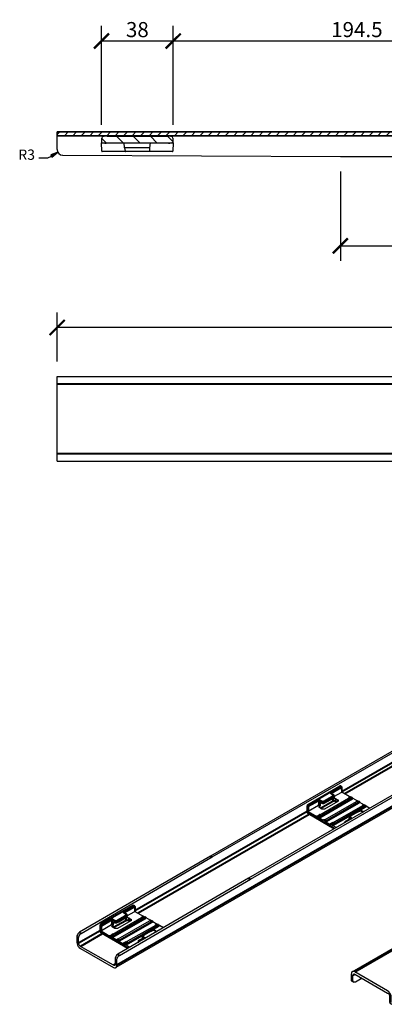
# Model space of a CAD drawing. Units: millimetres. Extents: x 75 to 944, y 141 to 663.
# Drawn here: x 75 to 268, y 141 to 663 of the extents above; entities that cross this region are included whole.
import ezdxf

# ---------------------------------------------------------------- set-up
doc = ezdxf.new("R2010")
doc.units = ezdxf.units.MM
doc.layers.get('Defpoints').update_dxf_attribs({"color": 251})
for name, color, linetype in [('PDF__Sichtbarkanten', 7, 'Continuous'), ('PDF_Bemaßung (ISO)', 7, 'Continuous'), ('PDF_Schraffur (ISO)', 7, 'Continuous'), ('PDF_Sichtbar schmal (ISO)', 7, 'Continuous'), ('PDF_Text', 7, 'Continuous')]:
    doc.layers.add(name, color=color, linetype=linetype)
doc.styles.add('PDF Verdana', font='verdana.ttf')
doc.styles.add('Text_Std', font='arial.ttf')
doc.dimstyles.new('Dim_Std', dxfattribs={"dimscale": 4, "dimtxt": 2, "dimasz": 2, "dimexe": 2, "dimexo": 2, "dimgap": 0.5, "dimtad": 1, "dimdec": 0, "dimzin": 0, "dimdsep": 46, "dimtxsty": 'Text_Std', "dimblk": 'ARCHTICK', "dimcen": 0.09, "dimclrd": 256, "dimclre": 256, "dimclrt": 256, "dimadec": 0, "dimazin": 0, "dimtfac": 1, "dimtdec": 0, "dimtmove": 0, "dimatfit": 3, "dimldrblk": 'CLOSEDBLANK', "dimfxl": 0, "dimtolj": 1, "dimtzin": 0, "dimlwd": -1, "dimlwe": -1, "dimarcsym": 0})

# ---------------------------------------------------------------- blocks, each defined once
blk = doc.blocks.new('_ArchTick')
at = {"color": 0, "linetype": 'ByBlock', "const_width": 0.15}
blk.add_lwpolyline([(-0.5, -0.5), (0.5, 0.5)], dxfattribs=at)
blk = doc.blocks.new('*D3')
at = {"transparency": 16777216}
for p, q in [((94.86, 481.82), (94.86, 507.8)), ((884.86, 481.82), (884.86, 507.8)), ((884.86, 499.8), (94.86, 499.8))]:
    blk.add_line(p, q, dxfattribs=at)
at = {"layer": 'Defpoints', "color": 0, "transparency": 16777216}
for p in [(94.86, 499.8), (94.86, 473.82), (884.86, 473.82)]:
    blk.add_point(p, dxfattribs=at)
at = {"transparency": 16777216, "xscale": 8, "yscale": 8, "zscale": 8, "rotation": 180}
blk.add_blockref('_ArchTick', (94.86, 499.8), dxfattribs=at)
at = {"transparency": 16777216, "xscale": 8, "yscale": 8, "zscale": 8}
blk.add_blockref('_ArchTick', (884.86, 499.8), dxfattribs=at)
at = {"transparency": 16777216, "insert": (489.86, 505.88), "char_height": 8, "attachment_point": 5, "style": 'Text_Std'}
blk.add_mtext('\\A1;790', dxfattribs=at)
blk = doc.blocks.new('_ClosedBlank')
at = {"color": 0, "linetype": 'ByBlock', "lineweight": -2}
for p, q in [((-1, 0.167), (0, 0)), ((-1, 0.167), (-1, -0.167)), ((0, 0), (-1, -0.167))]:
    blk.add_line(p, q, dxfattribs=at)
blk = doc.blocks.new('*D11')
at = {"transparency": 16777216}
for p, q in [((156.39, 607.28), (156.39, 659.81)), ((351.13, 608.3), (351.13, 659.81)), ((351.13, 651.81), (156.39, 651.81))]:
    blk.add_line(p, q, dxfattribs=at)
at = {"layer": 'Defpoints', "color": 0, "transparency": 16777216}
for p in [(156.39, 651.81), (156.39, 599.28), (351.13, 600.3)]:
    blk.add_point(p, dxfattribs=at)
at = {"transparency": 16777216, "xscale": 8, "yscale": 8, "zscale": 8, "rotation": 180}
blk.add_blockref('_ArchTick', (156.39, 651.81), dxfattribs=at)
at = {"transparency": 16777216, "xscale": 8, "yscale": 8, "zscale": 8}
blk.add_blockref('_ArchTick', (351.13, 651.81), dxfattribs=at)
at = {"transparency": 16777216, "insert": (253.76, 657.89), "char_height": 8, "attachment_point": 5, "style": 'Text_Std'}
blk.add_mtext('\\A1;194.5', dxfattribs=at)
blk = doc.blocks.new('*D12')
at = {"transparency": 16777216}
for p, q in [((118.38, 607.28), (118.38, 659.81)), ((156.39, 607.28), (156.39, 659.81)), ((156.39, 651.81), (118.38, 651.81))]:
    blk.add_line(p, q, dxfattribs=at)
at = {"layer": 'Defpoints', "color": 0, "transparency": 16777216}
for p in [(118.38, 651.81), (118.38, 599.28), (156.39, 599.28)]:
    blk.add_point(p, dxfattribs=at)
at = {"transparency": 16777216, "xscale": 8, "yscale": 8, "zscale": 8, "rotation": 180}
blk.add_blockref('_ArchTick', (118.38, 651.81), dxfattribs=at)
at = {"transparency": 16777216, "xscale": 8, "yscale": 8, "zscale": 8}
blk.add_blockref('_ArchTick', (156.39, 651.81), dxfattribs=at)
at = {"transparency": 16777216, "insert": (137.38, 657.89), "char_height": 8, "attachment_point": 5, "style": 'Text_Std'}
blk.add_mtext('\\A1;38', dxfattribs=at)
blk = doc.blocks.new('*D13')
at = {"transparency": 16777216}
for p, q in [((244.99, 582.51), (244.99, 535.16)), ((734.73, 582.51), (734.73, 535.16)), ((244.99, 543.16), (734.73, 543.16))]:
    blk.add_line(p, q, dxfattribs=at)
at = {"layer": 'Defpoints', "color": 0, "transparency": 16777216}
for p in [(244.99, 590.51), (734.73, 590.51), (734.73, 543.16)]:
    blk.add_point(p, dxfattribs=at)
at = {"transparency": 16777216, "xscale": 8, "yscale": 8, "zscale": 8, "rotation": 180}
blk.add_blockref('_ArchTick', (244.99, 543.16), dxfattribs=at)
at = {"transparency": 16777216, "xscale": 8, "yscale": 8, "zscale": 8}
blk.add_blockref('_ArchTick', (734.73, 543.16), dxfattribs=at)
at = {"transparency": 16777216, "insert": (489.86, 549.25), "char_height": 8, "attachment_point": 5, "style": 'Text_Std'}
blk.add_mtext('\\A1;490', dxfattribs=at)
blk = doc.blocks.new('*D21')
at = {"transparency": 16777216}
for p, q in [((742.73, 590.51), (921.8, 590.51)), ((889.81, 591.32), (921.8, 591.48)), ((913.62, 582.51), (912.6, 559.74))]:
    blk.add_line(p, q, dxfattribs=at)
for start, end in [(357.44, 0), (0, 0.2971)]:
    blk.add_arc((734.73, 590.51), 179.07, start, end, dxfattribs=at)
at = {"layer": 'Defpoints', "color": 0, "transparency": 16777216}
for p in [(244.99, 590.51), (572.4, 590.51), (734.73, 590.51), (881.81, 591.27), (913.8, 591.13)]:
    blk.add_point(p, dxfattribs=at)
at = {"transparency": 16777216, "xscale": 8, "yscale": 8, "zscale": 8}
for p, rotation in [((913.8, 591.44), 90.29712873376111), ((913.8, 590.51), 270)]:
    blk.add_blockref('_ArchTick', p, dxfattribs=dict(at, rotation=rotation))
at = {"transparency": 16777216, "insert": (919.19, 570.85), "char_height": 8, "attachment_point": 5, "rotation": 267.44, "style": 'Text_Std'}
blk.add_mtext('\\A1;0.3°', dxfattribs=at)

msp = doc.modelspace()

# ---------------------------------------------------------------- hatches: boundary and pattern name
h = msp.add_hatch()
h.set_pattern_fill('ANSI31', color=256)
h.paths.add_polyline_path([(94.86, 603.6), (884.86, 603.6), (884.86, 601.57), (94.86, 601.57)])

# ---------------------------------------------------------------- linework, layer by layer
msp.add_lwpolyline([(94.86, 603.6), (884.86, 603.6), (884.86, 601.57), (94.86, 601.57)], close=True)
at = {"layer": 'PDF__Sichtbarkanten', "lineweight": 25}
for points in [[(572.4, 603.6), (94.86, 603.6), (94.86, 601.57), (413.04, 601.57)], [(94.86, 594.33), (94.86, 599.54), (94.86, 601.57)], [(119.78, 601.19), (119.39, 601.19)], [(121.17, 601.57), (120.16, 601.57)], [(153.21, 601.19), (121.56, 601.19)], [(154.61, 601.57), (153.59, 601.57)], [(155.37, 601.19), (154.99, 601.19)], [(118.38, 600.3), (118.38, 598.27), (118.38, 597.88), (119.01, 597.88), (155.75, 597.88), (156.39, 597.88), (156.39, 598.27), (156.39, 600.3)], [(118.51, 593.31), (118.38, 597.88)], [(119.14, 597.88), (119.01, 597.88), (119.65, 597.76), (120.16, 597.63), (120.54, 597.63), (120.92, 597.63)], [(130.58, 595.09), (130.45, 597.88)], [(144.06, 595.09), (144.31, 597.88)], [(153.84, 597.63), (154.23, 597.63), (154.61, 597.63), (155.12, 597.76), (155.75, 597.88), (155.62, 597.88)], [(156.39, 597.88), (156.26, 593.31)], [(97.78, 591.27), (244.99, 590.51), (572.4, 590.51)], [(156.13, 593.18), (144.18, 593.18), (144.06, 593.18), (143.93, 593.18), (143.8, 593.18), (142.66, 593.18), (141.01, 593.18), (133.76, 593.18), (132.11, 593.18), (130.96, 593.18), (130.84, 593.18), (130.71, 593.18), (130.58, 593.18), (118.63, 593.18)], [(143.93, 593.31), (144.06, 595.09), (142.91, 595.09), (141.01, 595.09), (133.76, 595.09), (131.85, 595.09), (130.58, 595.09), (130.84, 593.31)], [(94.86, 473.82), (486.68, 473.82)], [(94.86, 432.88), (94.86, 469.88)], [(94.86, 428.82), (498.76, 428.82)], [(126.56, 161.36), (126.56, 164.16), (126.56, 164.66), (126.81, 165.3), (127.06, 165.81), (127.57, 166.32), (127.95, 166.57), (197.36, 207.12)], [(250.75, 153.86), (250.75, 153.48), (250.88, 153.1), (251.13, 152.97)], [(256.47, 154.49), (253.04, 152.46), (252.66, 152.33), (252.28, 152.33), (251.89, 152.46), (251.77, 152.84), (251.64, 153.35)]]:
    msp.add_lwpolyline(points, dxfattribs=at)
for points in [[(233.59, 239.79), (233.59, 239.92), (232.83, 240.3), (232.7, 240.3), (232.57, 240.3), (233.72, 239.66)], [(236.13, 238.27), (236.26, 238.27), (236.39, 238.27), (237.15, 237.88), (237.15, 237.76), (237.28, 237.5)], [(239.82, 236.23), (240.58, 235.85), (240.71, 235.6), (240.84, 235.47), (239.69, 236.1)], [(123.89, 176.36), (123.89, 176.49), (123.12, 176.99), (123, 176.99), (122.87, 176.87), (124.01, 176.23)], [(126.43, 174.83), (126.56, 174.96), (126.68, 174.96), (127.45, 174.45), (127.45, 174.33), (127.57, 174.2)], [(129.99, 172.8), (130.12, 172.8), (130.12, 172.93), (130.88, 172.42), (131.01, 172.29), (131.13, 172.16)]]:
    msp.add_lwpolyline(points, close=True, dxfattribs=at)
for centre, radius, start, end in [((119.46, 600.24), 0.953, 89.9945, 178.9891), ((119.71, 601.51), 0.191, 269.9923, 345.5173), ((120.09, 601.38), 0.191, 89.9923, 165.5173), ((121.11, 601.38), 0.191, 14.4726, 89.9976), ((121.49, 601.51), 0.191, 194.4726, 269.9976), ((153.27, 601.51), 0.191, 269.9923, 345.5173), ((153.65, 601.38), 0.191, 89.9923, 165.5173), ((154.67, 601.38), 0.191, 14.4726, 89.9976), ((155.05, 601.51), 0.191, 194.4726, 269.9976), ((155.31, 600.24), 0.953, 1.0001, 89.9947), ((120.98, 597.82), 0.191, 269.035, 358.3121), ((153.78, 597.82), 0.191, 181.6714, 270.9485), ((97.85, 594.26), 2.99, 179.9943, 269.6922), ((118.7, 593.37), 0.191, 180.9955, 269.9865), ((131.03, 593.37), 0.191, 184.9927, 269.9904), ((143.74, 593.37), 0.191, 269.9936, 354.9914), ((156.07, 593.37), 0.191, 269.9956, 358.9867)]:
    msp.add_arc(centre, radius, start, end, dxfattribs=at)
at = {"layer": 'PDF_Bemaßung (ISO)', "lineweight": 25}
msp.add_lwpolyline([(85.07, 589.75), (89.9, 589.75), (91.81, 590.77), (95.24, 592.8)], dxfattribs=at)
msp.add_lwpolyline([(92.06, 590.26), (95.24, 592.8), (91.43, 591.4)], close=True, dxfattribs=at)
at = {"layer": 'PDF_Bemaßung (ISO)', "transparency": 33554559}
for points in [[(92.06, 590.26), (95.24, 592.8), (91.43, 591.4)], [(92.06, 590.26), (92.06, 590.26), (95.24, 592.8)]]:
    msp.add_solid(points, dxfattribs=at)
at = {"layer": 'PDF_Schraffur (ISO)', "lineweight": 13}
for points in [[(129.82, 597.88), (126.51, 601.19)], [(138.72, 597.88), (135.41, 601.19)], [(147.74, 597.88), (144.44, 601.19)], [(156.39, 598.27), (153.34, 601.32)], [(120.79, 597.88), (118.38, 600.3)]]:
    msp.add_lwpolyline(points, dxfattribs=at)
at = {"layer": 'PDF_Sichtbar schmal (ISO)', "lineweight": 25}
for points in [[(94.86, 469.88), (94.86, 473.82)], [(94.86, 428.82), (94.86, 432.88)], [(197.36, 207.12), (428.46, 340.6), (497.87, 380.13), (498.38, 380.38), (498.76, 380.38), (499.01, 380.13), (499.27, 379.88), (499.27, 379.37), (499.27, 376.57), (499.27, 375.94), (499.01, 375.55), (498.76, 375.3), (126.05, 160.09)], [(251.26, 157.93), (624.1, 373.14), (624.48, 373.27), (624.86, 373.27), (625.37, 373.01), (642.78, 362.97), (643.42, 362.46), (643.93, 361.83), (644.31, 361.19), (644.69, 360.43), (644.69, 359.66)], [(407.23, 352.8), (176.13, 219.33), (106.73, 178.9), (106.34, 178.52), (105.84, 178.01), (105.58, 177.5), (105.33, 176.99), (105.33, 176.36), (105.33, 173.56), (105.45, 172.8), (105.71, 172.04), (106.09, 171.4), (106.6, 170.77), (107.23, 170.26), (124.65, 160.21), (125.28, 159.96), (125.79, 159.96), (126.17, 160.21), (126.43, 160.72), (126.56, 161.36)], [(427.57, 341.1), (196.34, 207.63), (127.06, 167.21), (126.56, 166.83), (126.17, 166.32), (125.92, 165.81), (125.67, 165.3), (125.54, 164.66), (125.54, 161.87), (125.54, 161.49), (125.28, 161.23), (125.03, 161.23), (124.65, 161.36), (107.23, 171.4), (106.85, 171.66), (106.47, 172.04), (106.34, 172.55), (106.22, 173.05), (106.22, 175.85), (106.34, 176.36), (106.47, 176.99), (106.85, 177.5), (107.23, 178.01), (107.62, 178.27), (177.02, 218.82), (408.25, 352.29)], [(245.67, 256.06), (245.41, 256.19), (245.28, 256.32), (245.03, 256.32), (244.78, 256.32), (244.52, 256.19), (227.62, 246.4), (227.49, 246.27), (227.49, 246.15), (227.36, 243.48)], [(240.07, 252.63), (241.22, 251.87), (241.47, 251.74), (241.6, 251.49), (241.73, 250.47), (241.6, 250.34), (241.47, 250.09), (240.71, 249.58), (237.28, 247.67), (236.39, 247.16), (236.01, 247.04), (235.62, 247.04), (235.37, 247.16), (235.12, 247.16), (234.35, 247.67), (234.23, 245.89)], [(241.6, 250.85), (245.79, 253.27), (245.79, 255.94)], [(245.79, 253.39), (250.5, 250.6)], [(241.22, 249.96), (241.6, 249.96), (242.11, 249.96), (242.49, 249.83), (243.63, 249.2), (243.89, 248.94), (243.89, 248.82), (243.89, 248.56), (243.63, 248.31), (236.51, 244.24), (236.26, 244.11), (235.88, 244.11), (235.5, 244.11), (235.12, 244.24), (233.97, 245), (233.72, 245.13), (233.59, 245.38), (233.72, 245.51), (233.97, 245.77), (234.23, 245.89), (233.72, 246.15), (233.59, 246.15), (233.46, 246.15), (228, 242.97), (227.87, 242.97)], [(234.48, 240.43), (234.1, 241.19), (249.35, 249.96), (249.48, 249.83), (250.62, 249.71), (250.75, 249.71), (234.48, 240.3), (234.61, 240.43)], [(243, 248.05), (242.49, 248.31), (242.11, 248.44), (241.73, 248.44), (241.34, 248.44), (240.96, 248.31), (234.48, 244.62)], [(236.26, 238.27), (236.64, 238.52), (236.89, 238.65), (253.55, 248.31), (253.93, 248.44), (254.69, 247.93), (254.82, 247.93), (254.44, 247.8), (237.78, 238.14), (237.53, 238.01), (237.4, 238.01), (236.64, 238.52)], [(240.84, 236.87), (256.85, 246.15), (256.85, 246.02), (257.23, 245.38), (257.36, 245.38), (257.49, 245.38), (241.98, 236.49), (241.98, 236.61)], [(249.48, 250.09), (250.12, 250.47), (250.62, 250.72), (250.75, 250.72), (251.51, 250.21), (251.51, 250.09), (251.64, 249.96), (254.06, 248.56)], [(253.93, 248.44), (253.93, 248.56), (254.18, 248.69), (254.31, 248.56), (255.07, 248.18), (255.07, 248.05), (255.2, 247.93), (257.62, 246.53)], [(241.6, 233.69), (228.25, 241.57), (227.87, 241.7), (227.62, 242.08), (227.49, 242.46), (227.36, 242.84), (227.36, 243.48), (227.36, 243.35), (227.62, 243.22), (227.87, 242.97), (232.57, 240.3)], [(232.7, 240.3), (233.34, 240.81), (233.97, 241.19)], [(249.99, 238.65), (249.73, 238.77), (249.73, 239.03), (249.86, 240.05), (249.86, 240.3), (249.99, 240.43), (250.75, 240.94), (254.18, 242.84), (255.07, 243.35), (255.33, 243.35), (255.71, 243.35), (255.96, 243.35), (256.22, 243.22), (257.23, 242.71)], [(233.72, 239.66), (236.13, 238.27)], [(237.28, 237.5), (239.69, 236.1)], [(239.82, 236.23), (240.45, 236.74), (240.71, 236.87), (241.85, 236.74)], [(242.74, 234.45), (240.84, 235.47)], [(247.57, 237.12), (247.45, 237.38), (247.57, 237.63), (247.7, 237.76), (249.73, 238.9)], [(135.96, 192.76), (135.71, 192.88), (135.58, 193.01), (135.33, 193.01), (135.07, 193.01), (134.82, 192.88), (117.91, 183.1), (117.78, 182.97), (117.78, 182.84), (117.66, 180.17), (117.66, 179.92), (117.91, 179.79), (118.17, 179.66), (122.87, 176.87)], [(130.37, 189.33), (131.51, 188.56), (131.77, 188.44), (131.89, 188.18), (132.02, 187.16), (131.89, 187.04), (131.77, 186.78), (131.01, 186.27), (127.57, 184.24), (126.68, 183.86), (126.3, 183.73), (125.92, 183.73), (125.67, 183.73), (125.28, 183.86), (124.65, 184.24), (124.52, 182.59)], [(131.89, 187.55), (136.09, 189.96), (140.79, 187.29)], [(136.09, 192.63), (136.09, 189.96)], [(131.51, 186.66), (131.89, 186.66), (132.4, 186.66), (132.78, 186.53), (133.93, 185.77), (134.18, 185.64), (134.18, 185.38), (134.18, 185.26), (133.93, 185), (126.81, 180.94), (126.56, 180.81), (126.17, 180.81), (125.79, 180.81), (125.41, 180.94), (124.27, 181.57), (124.01, 181.83), (123.89, 181.95), (124.01, 182.21), (124.27, 182.46), (124.52, 182.59), (124.01, 182.84), (123.89, 182.84), (123.76, 182.84), (118.29, 179.66), (118.17, 179.66)], [(124.39, 177.88), (139.65, 186.66), (139.78, 186.53), (140.92, 186.27), (141.05, 186.27), (124.78, 176.99), (124.9, 176.99), (124.9, 177.12)], [(133.29, 184.62), (132.78, 185), (132.4, 185.13), (132.02, 185.13), (131.64, 185.13), (131.26, 185), (124.78, 181.32)], [(126.56, 174.96), (126.94, 175.21), (127.19, 175.34), (143.84, 185), (144.23, 185.13), (144.99, 184.62), (145.12, 184.62), (144.73, 184.37), (128.08, 174.83), (127.83, 174.58), (127.83, 174.71), (127.7, 174.71), (126.94, 175.21)], [(139.78, 186.78), (140.41, 187.04), (140.92, 187.29), (141.05, 187.29), (141.81, 186.91), (141.81, 186.78), (141.94, 186.66), (144.35, 185.26)], [(144.23, 185.13), (144.48, 185.26), (144.61, 185.26), (145.37, 184.88), (145.37, 184.75), (145.5, 184.62), (147.91, 183.22)], [(147.15, 182.84), (147.4, 182.97), (148.04, 183.22), (148.17, 183.22), (148.8, 182.84), (148.93, 182.71), (149.06, 182.59), (151.22, 181.32)], [(132.28, 170.26), (118.55, 178.14), (118.17, 178.39), (117.91, 178.77), (117.78, 179.16), (117.66, 179.54), (117.66, 180.05)], [(123, 176.99), (123.63, 177.38), (124.27, 177.88)], [(124.39, 177.76), (124.78, 177.12)], [(140.54, 175.09), (140.28, 175.21), (140.03, 175.47), (140.03, 175.72), (140.16, 176.74), (140.16, 176.87), (140.28, 177.12), (141.05, 177.63), (144.48, 179.54), (145.37, 179.92), (145.62, 180.05), (146.01, 180.05), (146.26, 180.05), (146.51, 179.92), (147.78, 179.28)], [(124.01, 176.23), (126.43, 174.83)], [(127.57, 174.2), (129.99, 172.8)], [(130.12, 172.93), (130.75, 173.31), (131.01, 173.56), (132.15, 173.31)], [(140.03, 175.6), (138, 174.45), (137.87, 174.2), (137.74, 174.07), (137.87, 173.82), (138, 173.56), (138.12, 173.56)], [(133.42, 170.89), (131.13, 172.16)], [(271.98, 141.66), (271.98, 144.45), (271.85, 145.21), (271.6, 145.98), (271.22, 146.61), (270.71, 147.25), (270.07, 147.76), (252.66, 157.8), (252.02, 158.05), (251.51, 158.05), (251.13, 157.8), (250.88, 157.29), (250.75, 156.66), (250.75, 153.86)], [(251.64, 153.35), (251.64, 156.15), (251.77, 156.53), (252.02, 156.78), (252.28, 156.78), (252.66, 156.66), (270.07, 146.61), (270.45, 146.36), (270.71, 145.98), (270.96, 145.47), (271.09, 144.96), (271.09, 142.16), (271.09, 141.78), (271.22, 141.4), (271.47, 141.27), (272.36, 140.64)], [(251.13, 152.97), (252.15, 152.46)]]:
    msp.add_lwpolyline(points, dxfattribs=at)
at = {"layer": 'PDF_Sichtbar schmal (ISO)', "lineweight": 40}
for points in [[(94.86, 469.88), (486.68, 469.88)], [(94.86, 432.88), (498.76, 432.88)], [(499.27, 376.57), (126.56, 161.36)], [(252.66, 157.8), (625.37, 373.01)], [(245.79, 253.65), (340.62, 308.31), (340.62, 308.05), (340.88, 307.93), (340.88, 307.8), (341.01, 307.55), (341.13, 307.29), (341.26, 307.16)], [(341.64, 306.78), (247.45, 252.38)], [(245.67, 256.06), (245.54, 256.06), (245.41, 256.19), (245.28, 256.32), (245.03, 256.32), (244.78, 256.32), (244.65, 256.19), (227.74, 246.4), (227.62, 246.4)], [(227.74, 246.4), (227.62, 246.4), (227.62, 246.27), (227.62, 246.15), (227.74, 246.02), (228, 245.89), (233.59, 249.2), (233.72, 249.2), (233.97, 249.2), (235.12, 248.44), (235.37, 248.31), (235.75, 248.31), (236.01, 248.31), (236.26, 248.44), (237.15, 248.82), (240.45, 250.72), (241.22, 251.23), (241.34, 251.36), (241.47, 251.61), (241.34, 251.74), (241.22, 251.87), (239.95, 252.63), (239.95, 252.76), (239.95, 252.88), (245.54, 256.06), (245.67, 256.06), (245.67, 255.94), (245.79, 255.94)], [(244.65, 256.19), (244.52, 256.19)], [(239.95, 252.63), (240.07, 252.63), (240.07, 252.76), (239.95, 252.88)], [(240.07, 252.63), (245.67, 255.94), (245.79, 253.27)], [(240.45, 250.72), (240.58, 250.72), (240.58, 250.6), (241.34, 251.1), (241.34, 251.23), (241.22, 251.23)], [(241.47, 250.09), (241.34, 251.1), (241.47, 251.36), (241.6, 251.49)], [(227.49, 246.15), (227.49, 246.02), (227.62, 245.89), (227.74, 246.02)], [(227.62, 242.59), (227.62, 243.22), (227.62, 245.89), (227.87, 245.77), (227.87, 242.97)], [(228, 242.97), (228, 245.77), (233.72, 248.94), (233.46, 246.15)], [(233.59, 249.2), (233.59, 249.07), (233.72, 248.94), (233.72, 249.07), (233.84, 248.94), (233.84, 249.07), (233.97, 249.2)], [(233.72, 239.66), (234.1, 239.79), (233.97, 239.79), (233.97, 239.92), (251.26, 249.96), (251.51, 250.09)], [(233.72, 246.15), (233.84, 248.94), (235.12, 248.31), (235.12, 247.16)], [(233.97, 245.77), (233.84, 245)], [(234.1, 239.79), (251.39, 249.83), (251.26, 249.83), (251.26, 249.96), (251.01, 249.83), (250.75, 249.71)], [(240.96, 249.83), (240.96, 248.31), (234.48, 244.62)], [(235.12, 248.44), (235.12, 248.31), (235.5, 248.18), (235.88, 248.18), (236.39, 248.18), (236.39, 248.31), (236.26, 248.44)], [(236.39, 247.16), (236.39, 248.18), (237.28, 248.69), (237.15, 248.82)], [(237.28, 247.67), (237.28, 248.69), (240.58, 250.6), (240.71, 249.58)], [(237.28, 237.5), (237.66, 237.76), (254.95, 247.67), (255.2, 247.93)], [(237.78, 238.14), (237.53, 237.88), (254.82, 247.93), (254.44, 247.8)], [(240.84, 235.47), (241.09, 235.72), (258.51, 245.64), (258.76, 245.89)], [(243, 248.05), (242.49, 248.31), (242.11, 248.44), (241.73, 248.56), (241.34, 248.44), (240.96, 248.31)], [(257.23, 245.38), (257.23, 245.51), (257.36, 245.38), (257.49, 245.38), (258, 245.77), (258.38, 245.89), (240.96, 235.85), (241.34, 236.1), (241.98, 236.49), (241.98, 236.61)], [(242.49, 249.83), (242.49, 248.31)], [(243.63, 249.2), (243.63, 248.44)], [(249.35, 249.96), (249.48, 249.96), (249.48, 250.09), (249.99, 249.96), (250.62, 249.83), (250.88, 249.96), (250.12, 250.47), (249.48, 250.09)], [(249.48, 249.83), (249.48, 249.96), (249.99, 249.83), (250.62, 249.71)], [(250.75, 250.72), (250.12, 250.47)], [(251.51, 250.21), (250.88, 249.96), (251.01, 249.96), (251.01, 249.83)], [(251.39, 249.83), (251.64, 249.96)], [(254.69, 247.93), (254.69, 248.05), (253.93, 248.44), (253.93, 248.56)], [(255.07, 248.05), (254.82, 247.93), (254.69, 248.05), (253.93, 248.44), (254.31, 248.56)], [(255.07, 248.18), (254.69, 248.05)], [(254.95, 247.67), (254.82, 247.8), (254.82, 247.93)], [(256.85, 246.15), (256.85, 246.02), (257.11, 245.77), (257.23, 245.51), (257.36, 245.64), (257.23, 245.89), (256.98, 246.27), (257.23, 246.27), (257.11, 246.4)], [(256.85, 246.27), (256.98, 246.27), (256.85, 246.15), (256.85, 246.02)], [(258.51, 246.15), (258, 245.89), (257.23, 246.27), (257.87, 246.53)], [(258, 245.77), (258, 245.89), (257.36, 245.64), (257.36, 245.51), (257.49, 245.38)], [(258.51, 245.64), (258.38, 245.77), (258.38, 245.89), (258.63, 246.02)], [(227.36, 242.97), (136.09, 190.21)], [(228.38, 241.32), (137.74, 189.07)], [(227.36, 242.84), (227.49, 242.71), (227.62, 242.59), (227.62, 242.33), (227.74, 242.21), (227.87, 241.95), (228.12, 241.83)], [(241.85, 233.82), (228.12, 241.83), (228.12, 241.57), (228.25, 241.57)], [(233.97, 241.19), (233.46, 240.81), (232.83, 240.3), (232.57, 240.3)], [(233.34, 240.81), (233.46, 240.81), (234.1, 240.3), (234.35, 240.55), (234.48, 240.43), (234.48, 240.3), (234.61, 240.43)], [(234.1, 241.19), (233.97, 241.19), (234.23, 240.94), (234.35, 240.55), (234.48, 240.43)], [(257.11, 242.71), (256.22, 243.22), (255.96, 243.35), (255.71, 243.35), (255.33, 243.35), (255.07, 243.22), (254.18, 242.84), (250.88, 240.94), (250.12, 240.43), (249.99, 240.3), (249.99, 240.05), (249.99, 239.92), (250.24, 239.79), (251.13, 239.28)], [(250.12, 240.43), (249.99, 240.43)], [(250.88, 240.94), (250.75, 240.94)], [(255.07, 243.22), (255.07, 243.35)], [(233.59, 239.79), (233.97, 239.92), (234.23, 240.17), (234.23, 240.3), (234.1, 240.3), (233.59, 239.92)], [(234.48, 240.3), (234.23, 240.17)], [(236.26, 238.27), (236.13, 238.27)], [(236.39, 238.27), (236.64, 238.52), (237.4, 238.01), (237.53, 238.01)], [(237.4, 238.01), (237.15, 237.88)], [(237.15, 237.76), (237.53, 237.88), (237.53, 237.76), (237.66, 237.76)], [(240.45, 236.74), (240.45, 236.61), (239.82, 236.23), (239.69, 236.1)], [(241.85, 236.74), (241.85, 236.61), (241.34, 236.74), (240.71, 236.87), (240.45, 236.61), (241.22, 236.23), (240.58, 235.85)], [(240.71, 235.6), (240.96, 235.85), (241.09, 235.72)], [(241.98, 236.49), (241.85, 236.61), (241.22, 236.23), (241.34, 236.23), (241.34, 236.1)], [(247.7, 237.76), (247.7, 237.25)], [(249.86, 240.05), (249.86, 239.79), (250.12, 239.66), (250.24, 239.79)], [(249.99, 238.65), (250.12, 239.66), (251.01, 239.16)], [(176.13, 219.33), (177.02, 218.82)], [(196.34, 207.63), (197.36, 207.12)], [(135.96, 192.76), (135.84, 192.76), (135.71, 192.88), (135.58, 192.88), (135.33, 193.01), (135.07, 192.88), (134.95, 192.88), (118.04, 183.1), (117.91, 183.1)], [(118.04, 183.1), (117.91, 182.97), (117.91, 182.84), (117.91, 182.71), (118.04, 182.71), (118.29, 182.59), (123.89, 185.77), (124.01, 185.89), (124.27, 185.77), (125.41, 185.13), (125.67, 185), (126.05, 185), (126.3, 185), (126.56, 185), (127.45, 185.51), (130.75, 187.42), (131.51, 187.93), (131.64, 188.05), (131.77, 188.31), (131.64, 188.44), (131.51, 188.56), (130.24, 189.33), (130.24, 189.45), (135.84, 192.76), (135.96, 192.63), (136.09, 192.63)], [(130.24, 189.33), (130.37, 189.33), (130.37, 189.45), (130.24, 189.45)], [(130.37, 189.2), (130.37, 189.33), (135.96, 192.63), (136.09, 189.96)], [(131.77, 186.78), (131.64, 187.8), (131.77, 187.93), (131.89, 188.18)], [(134.95, 192.88), (134.82, 192.88)], [(118.29, 179.66), (118.29, 182.33), (124.01, 185.64), (123.76, 182.84)], [(123.89, 185.77), (124.01, 185.64), (124.14, 185.64), (124.14, 185.77), (124.27, 185.77)], [(124.01, 176.23), (124.39, 176.49), (124.27, 176.49), (124.27, 176.61), (141.56, 186.66), (141.81, 186.78)], [(124.01, 182.84), (124.14, 185.64), (125.41, 185), (125.28, 183.86)], [(124.39, 176.49), (141.68, 186.4), (141.56, 186.53), (141.56, 186.66), (141.3, 186.53), (141.05, 186.4), (141.05, 186.27)], [(131.26, 186.4), (131.26, 185), (124.78, 181.32)], [(125.41, 185.13), (125.41, 185), (125.79, 184.88), (126.17, 184.75), (126.68, 184.88), (126.68, 185), (126.56, 185)], [(126.68, 183.86), (126.68, 184.88), (127.57, 185.38), (127.45, 185.38), (127.45, 185.51)], [(127.57, 184.24), (127.57, 185.38), (130.88, 187.29), (131.01, 186.27)], [(127.57, 174.2), (127.95, 174.45), (145.24, 184.37), (145.5, 184.62)], [(128.08, 174.83), (127.83, 174.58), (145.12, 184.49), (144.73, 184.37)], [(130.75, 187.42), (130.88, 187.42), (130.88, 187.29), (131.64, 187.8), (131.64, 187.93), (131.51, 187.93)], [(133.29, 184.62), (132.78, 185), (132.4, 185.13), (132.02, 185.26), (131.64, 185.13), (131.26, 185)], [(132.78, 186.53), (132.78, 185)], [(133.93, 185.77), (133.93, 185)], [(139.65, 186.66), (139.78, 186.66), (139.78, 186.78), (140.28, 186.66), (140.92, 186.53), (141.17, 186.66), (140.41, 187.04), (139.78, 186.78)], [(139.78, 186.53), (139.78, 186.66), (140.28, 186.53), (140.92, 186.4), (140.92, 186.27)], [(141.05, 187.29), (140.41, 187.04)], [(141.81, 186.91), (141.17, 186.66), (141.3, 186.53)], [(141.68, 186.4), (141.94, 186.66)], [(144.61, 185.26), (144.23, 185.13), (144.99, 184.62), (144.99, 184.75), (144.23, 185.13)], [(145.12, 184.62), (144.99, 184.75), (145.37, 184.88)], [(145.24, 184.37), (145.12, 184.49), (145.37, 184.75)], [(147.53, 182.08), (147.53, 182.21), (147.66, 182.21), (147.53, 182.59), (147.28, 182.84), (147.53, 182.97), (147.4, 182.97)], [(148.8, 182.84), (148.29, 182.59), (147.53, 182.97), (148.17, 183.22)], [(117.66, 179.66), (106.22, 173.05)], [(107.62, 178.27), (106.73, 178.9)], [(118.67, 178.01), (107.23, 171.4)], [(117.66, 179.54), (117.78, 179.41), (117.91, 179.28), (117.91, 179.03), (118.04, 178.77), (118.17, 178.65), (118.29, 178.52)], [(117.78, 182.84), (117.78, 182.59), (117.91, 182.46), (117.91, 182.59), (118.04, 182.71)], [(117.91, 179.28), (117.91, 179.79), (117.91, 182.46), (118.17, 182.33), (118.17, 179.66)], [(132.4, 170.38), (118.29, 178.52), (118.42, 178.27), (118.55, 178.14)], [(124.27, 177.88), (123.63, 177.38), (123.12, 176.99), (122.87, 176.87)], [(124.27, 182.46), (124.14, 181.57)], [(124.39, 177.76), (124.27, 177.88), (124.52, 177.5), (124.65, 177.12), (124.78, 177.12)], [(131.13, 172.16), (131.39, 172.29), (148.8, 182.33), (149.06, 182.59)], [(132.28, 173.05), (132.28, 173.18), (131.64, 172.8), (131.26, 172.55), (148.67, 182.46), (148.29, 182.33), (147.78, 182.08), (147.66, 182.08), (147.53, 182.08), (147.4, 182.46), (147.15, 182.71), (147.15, 182.84), (147.28, 182.84), (147.15, 182.84)], [(147.66, 179.16), (146.51, 179.92), (146.26, 180.05), (146.01, 180.05), (145.62, 180.05), (145.37, 179.92), (144.48, 179.54), (141.17, 177.63), (140.41, 177.12), (140.28, 176.87), (140.28, 176.74), (140.28, 176.61), (140.54, 176.49), (141.68, 175.72)], [(148.29, 182.33), (148.29, 182.46), (148.29, 182.59), (147.66, 182.21), (147.78, 182.08)], [(148.8, 182.33), (148.67, 182.46), (148.93, 182.71)], [(105.33, 176.36), (106.22, 175.85)], [(123.63, 177.38), (124.39, 176.99), (124.65, 177.12), (124.78, 177.12), (124.78, 176.99), (124.9, 177.12)], [(123.89, 176.36), (124.27, 176.61), (124.52, 176.87), (124.39, 176.99), (123.89, 176.49)], [(124.78, 176.99), (124.52, 176.87)], [(126.56, 174.96), (126.43, 174.83)], [(126.68, 174.96), (126.94, 175.21), (127.7, 174.71), (127.83, 174.58), (127.45, 174.33)], [(127.7, 174.71), (127.45, 174.45)], [(127.95, 174.45), (127.83, 174.45), (127.83, 174.58)], [(132.15, 173.31), (131.64, 173.44), (131.01, 173.56), (130.75, 173.31), (130.12, 172.93), (129.99, 172.8)], [(130.75, 173.31), (131.51, 172.93), (130.88, 172.42)], [(131.01, 172.29), (131.26, 172.55), (131.39, 172.42), (131.39, 172.29)], [(132.28, 173.18), (132.15, 173.31), (131.51, 172.93), (131.64, 172.8)], [(138, 174.45), (138, 173.69)], [(140.16, 176.74), (140.16, 176.49), (140.41, 176.23), (140.41, 176.36), (140.54, 176.49)], [(140.41, 177.12), (140.28, 177.12)], [(140.28, 175.21), (140.41, 176.23), (141.56, 175.6)], [(141.17, 177.63), (141.05, 177.63)], [(127.95, 166.57), (127.06, 167.21)], [(125.54, 164.66), (126.56, 164.16)], [(125.54, 161.87), (124.65, 161.36)], [(251.64, 153.35), (250.75, 153.86)], [(251.64, 156.15), (252.66, 156.66)]]:
    msp.add_lwpolyline(points, dxfattribs=at)
for points in [[(228, 245.77), (228, 245.89), (227.87, 245.77)], [(250.62, 249.71), (250.62, 249.83), (250.75, 249.83), (250.75, 249.71)], [(140.92, 186.4), (140.92, 186.53), (141.05, 186.53), (141.05, 186.4)], [(118.29, 182.33), (118.29, 182.46), (118.29, 182.59), (118.17, 182.46), (118.17, 182.33)]]:
    msp.add_lwpolyline(points, close=True, dxfattribs=at)
at = {"layer": 'PDF_Sichtbar schmal (ISO)', "lineweight": 25}
for points in [[(256.73, 246.09, -0.28367), (256.85, 246.27), (257.11, 246.4), (257.74, 246.53), (257.87, 246.53), (258.51, 246.15), (258.63, 246.02), (258.76, 245.89), (260.67, 244.75)], [(130.96, 173.53, -0.203838), (131.13, 173.56), (147.15, 182.71), (147.53, 182.08), (147.66, 182.08), (147.78, 182.08), (132.28, 173.05), (132.28, 173.18)]]:
    msp.add_lwpolyline(points, format="xyb", dxfattribs=at)
for centre, start, end in [((245.6, 256), 1.7287, 60.0009), ((249.54, 250.02), 119.1756, 177.6915), ((234.03, 241.13), 27.2358, 120.8044), ((234.42, 240.36), 1.4372, 34.231), ((240.77, 236.8), 78.2708, 124.3556), ((241.79, 236.55), 2.323, 80.5179), ((135.9, 192.69), 1.7287, 60.0009), ((139.84, 186.72), 119.1756, 177.6915), ((147.21, 182.78), 115.196, 178.5441), ((124.33, 177.69), 27.2358, 120.8044), ((124.71, 177.06), 1.4372, 34.231), ((132.09, 173.24), 2.323, 80.5179)]:
    msp.add_arc(centre, 0.191, start, end, dxfattribs=at)

# ---------------------------------------------------------------- texts
at = {"layer": 'PDF_Text', "insert": (74.27, 587.09), "char_height": 5.453, "attachment_point": 7, "style": 'PDF Verdana'}
msp.add_mtext('R3', dxfattribs=at)

# ---------------------------------------------------------------- dimensions: what is measured, and where the dimension line sits
for base, p1, p2, picture, middle in [((118.38, 651.81), (156.39, 599.28), (118.38, 599.28), '*D12', (137.38, 657.89)), ((734.73, 543.16), (244.99, 590.51), (734.73, 590.51), '*D13', (489.86, 549.25)), ((94.86, 499.8), (884.86, 473.82), (94.86, 473.82), '*D3', (489.86, 505.88))]:
    dim = msp.add_linear_dim(base=base, p1=p1, p2=p2, dimstyle='Dim_Std')
    dim.commit()
    dim.dimension.update_dxf_attribs({"geometry": picture, "text_midpoint": middle})
dim = msp.add_linear_dim(base=(156.39, 651.81), p1=(351.13, 600.3), p2=(156.39, 599.28), text='194.5', dimstyle='Dim_Std', override={"dimdec": 1})
dim.commit()
dim.dimension.update_dxf_attribs({"geometry": '*D11', "text_midpoint": (253.76, 657.89)})
dim = msp.add_angular_dim_2l(base=(913.8, 591.13), line1=((734.73, 590.51), (881.81, 591.27)), line2=((244.99, 590.51), (572.4, 590.51)), dimstyle='Dim_Std', override={"dimadec": 1})
dim.commit()
dim.dimension.update_dxf_attribs({"geometry": '*D21', "text_midpoint": (919.19, 570.85)})

doc.saveas('drawing.dxf')
